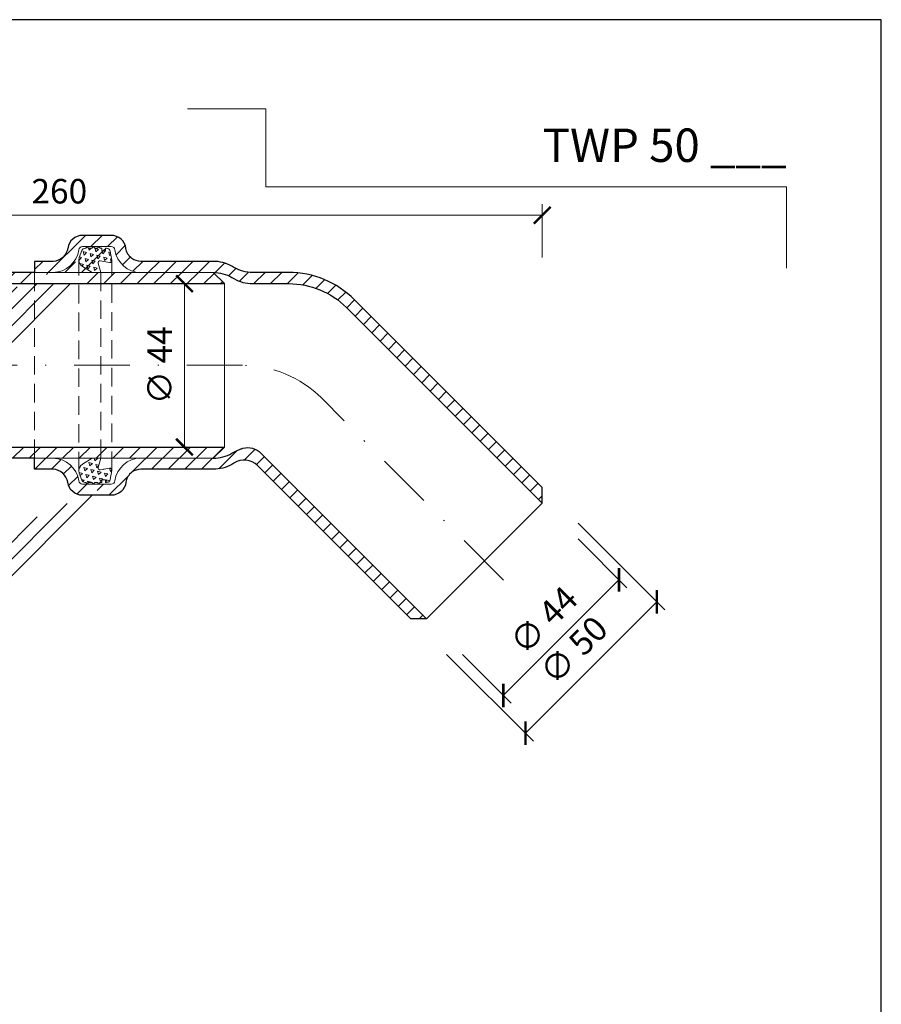
# Model space of a CAD drawing. Units: millimetres. Extents: x -1 to 209, y -1 to 296.
# Drawn here: x 132 to 209, y 208 to 296 of the extents above; entities that cross this region are included whole.
import ezdxf
from ezdxf.enums import TextEntityAlignment as Align

# ---------------------------------------------------------------- set-up
doc = ezdxf.new("R2010")
doc.units = ezdxf.units.MM
doc.linetypes.add('DASHDOT2', pattern=[0.5, 0.25, -0.125, 0, -0.125])
doc.linetypes.add('HIDDEN2', pattern=[0.1875, 0.125, -0.0625])
doc.layers.get('Defpoints').update_dxf_attribs({"color": 254, "lineweight": 30})
for name, color, linetype, lineweight in [('TOPWET_KOTY', 30, 'Continuous', 13), ('TOPWET_TENKOU', 142, 'Continuous', 13), ('TOPWET_TLUSTOU', 142, 'Continuous', 30), ('TOPWET_VYKRESOVE_POLE', 254, 'Continuous', 13)]:
    doc.layers.add(name, color=color, linetype=linetype, lineweight=lineweight)
doc.layers.add('Vrstva 4', color=255, linetype='Continuous')
doc.styles.add('BOLD_ARIAL_NARROW', font='ARIALNB.TTF')
doc.styles.add('REGULAR_ARIAL_NARROW', font='ARIALN.TTF')
doc.dimstyles.new('ISO-TW 1-3', dxfattribs={"dimscale": 3, "dimtxt": 2.2, "dimasz": 1.5, "dimexe": 1, "dimexo": 0, "dimgap": 0.75, "dimtad": 1, "dimdec": 0, "dimtxsty": 'REGULAR_ARIAL_NARROW', "dimblk": 'ARCHTICK', "dimcen": 0.5, "dimclrd": 256, "dimclre": 256, "dimclrt": 256, "dimadec": 0, "dimazin": 0, "dimtfac": 1, "dimtdec": 0, "dimtmove": 1, "dimatfit": 3, "dimldrblk": 'DOT', "dimfxl": 1, "dimtfill": 1, "dimtzin": 0, "dimlwd": -1, "dimlwe": -1, "dimarcsym": 0})
pattern_1 = [(45, (-5076.184110313258, -2590.306762914518), (-0.7483546767557627, 0.7483546767557627), [])]
pattern_2 = [(165, (4396.666123257963, -4918.276538044714), (-0.4490128058697518, -0.4490128053678578), [0.3175, -0.3175]), (225, (4396.666123257963, -4918.276538044714), (0.1643500931382065, -0.6133628991916645), [0.3175000000000001, -0.3175000000000001]), (105, (4396.441616855278, -4918.501044447647), (-0.6133628990079585, 0.1643500938238067), [0.3175, -0.3175])]

# ---------------------------------------------------------------- blocks, each defined once
blk = doc.blocks.new('_ArchTick')
at = {"color": 0, "linetype": 'ByBlock', "const_width": 0.15}
blk.add_lwpolyline([(-0.5, -0.5), (0.5, 0.5)], dxfattribs=at)
blk = doc.blocks.new('*D33')
at = {"layer": 'Defpoints', "color": 0, "ltscale": 40}
for p in [(92.15760962878448, 278.6558022553063), (92.15760962878448, 274.8559916950744), (178.7995615773025, 274.8559916950735)]:
    blk.add_point(p, dxfattribs=at)
at = {"layer": 'TOPWET_KOTY', "ltscale": 13.33333333333333}
for p, q in [((92.15760962878448, 274.8559916950744), (92.15760962878448, 279.6558022553063)), ((178.7995615773025, 274.8559916950735), (178.7995615773025, 279.6558022553063)), ((178.7995615773025, 278.6558022553063), (92.15760962878448, 278.6558022553063))]:
    blk.add_line(p, q, dxfattribs=at)
at = {"layer": 'TOPWET_KOTY', "ltscale": 40, "xscale": 1.5, "yscale": 1.5, "zscale": 1.5, "rotation": 180}
blk.add_blockref('_ArchTick', (92.15760962878448, 278.6558022553063), dxfattribs=at)
at = {"layer": 'TOPWET_KOTY', "ltscale": 40, "xscale": 1.5, "yscale": 1.5, "zscale": 1.5}
blk.add_blockref('_ArchTick', (178.7995615773025, 278.6558022553063), dxfattribs=at)
at = {"layer": 'TOPWET_KOTY', "ltscale": 40, "insert": (135.4785856030435, 280.529062828294), "char_height": 2.2, "attachment_point": 5, "style": 'REGULAR_ARIAL_NARROW', "bg_fill": 3, "box_fill_scale": 1.1, "bg_fill_color": 257, "bg_fill_transparency": 0}
blk.add_mtext('260', dxfattribs=at)
blk = doc.blocks.new('_Dot')
at = {"color": 0, "linetype": 'ByBlock', "lineweight": -2}
blk.add_line((-0.5, 0), (-1, 0), dxfattribs=at)
at = {"color": 0, "linetype": 'ByBlock', "const_width": 0.5}
blk.add_lwpolyline([(-0.25, 0, 1), (0.25, 0, 1)], format="xyb", close=True, dxfattribs=at)
blk = doc.blocks.new('*D35')
at = {"layer": 'Defpoints', "color": 0, "ltscale": 40}
for p in [(144.2851320439386, 272.5195747569951), (144.2851320439386, 257.8529080903281), (146.7050660799596, 257.8529080903281)]:
    blk.add_point(p, dxfattribs=at)
at = {"layer": 'TOPWET_KOTY', "ltscale": 13.33333333333333}
for p, q in [((144.2851320439386, 272.5195747569951), (147.7050660799596, 272.5195747569951)), ((146.7050660799596, 272.5195747569951), (146.7050660799596, 257.8529080903281)), ((144.2851320439386, 257.8529080903281), (147.7050660799596, 257.8529080903281))]:
    blk.add_line(p, q, dxfattribs=at)
at = {"layer": 'TOPWET_KOTY', "ltscale": 40, "xscale": 1.5, "yscale": 1.5, "zscale": 1.5}
for p, rotation in [((146.7050660799596, 272.5195747569951), 90), ((146.7050660799596, 257.8529080903281), 270)]:
    blk.add_blockref('_ArchTick', p, dxfattribs=dict(at, rotation=rotation))
at = {"layer": 'TOPWET_KOTY', "ltscale": 40, "insert": (144.770277539714, 265.1862414236616), "char_height": 2.2, "attachment_point": 5, "rotation": 90, "style": 'REGULAR_ARIAL_NARROW', "bg_fill": 3, "box_fill_scale": 1.1, "bg_fill_color": 257, "bg_fill_transparency": 0}
blk.add_mtext('∅ 44', dxfattribs=at)
blk = doc.blocks.new('*D36')
at = {"layer": 'Defpoints', "color": 0, "ltscale": 40}
for p in [(182.0052043467331, 249.6062309630142), (171.6343048893305, 239.2353315056116), (175.306483826384, 235.5631525685581)]:
    blk.add_point(p, dxfattribs=at)
at = {"layer": 'TOPWET_KOTY', "ltscale": 13.33333333333333}
for p, q in [((182.0052043467331, 249.6062309630142), (186.3844900649732, 245.2269452447741)), ((185.6773832837866, 245.9340520259607), (175.306483826384, 235.5631525685581)), ((171.6343048893305, 239.2353315056116), (176.0135906075706, 234.8560457873715))]:
    blk.add_line(p, q, dxfattribs=at)
at = {"layer": 'TOPWET_KOTY', "ltscale": 40, "xscale": 1.5, "yscale": 1.5, "zscale": 1.5}
for p, rotation in [((185.6773832837866, 245.9340520259607), 45), ((175.306483826384, 235.5631525685581), 225)]:
    blk.add_blockref('_ArchTick', p, dxfattribs=dict(at, rotation=rotation))
at = {"layer": 'TOPWET_KOTY', "ltscale": 40, "insert": (179.1238314581157, 242.116704394229), "char_height": 2.2, "attachment_point": 5, "rotation": 45, "style": 'REGULAR_ARIAL_NARROW', "bg_fill": 3, "box_fill_scale": 1.1, "bg_fill_color": 257, "bg_fill_transparency": 0}
blk.add_mtext('∅ 44', dxfattribs=at)
blk = doc.blocks.new('*D37')
at = {"layer": 'Defpoints', "color": 0, "ltscale": 40}
for p in [(182.005204346734, 251.0204445253858), (170.2200913269589, 239.2353315056107), (177.2908581657357, 232.1645646668339)]:
    blk.add_point(p, dxfattribs=at)
at = {"layer": 'TOPWET_KOTY', "ltscale": 13.33333333333333}
for p, q in [((182.005204346734, 251.0204445253858), (189.7830779666973, 243.2425709054224)), ((189.0759711855108, 243.949677686609), (177.2908581657357, 232.1645646668339)), ((170.2200913269589, 239.2353315056107), (177.9979649469223, 231.4574578856474))]:
    blk.add_line(p, q, dxfattribs=at)
at = {"layer": 'TOPWET_KOTY', "ltscale": 40, "xscale": 1.5, "yscale": 1.5, "zscale": 1.5}
for p, rotation in [((189.0759711855108, 243.949677686609), 45), ((177.2908581657357, 232.1645646668339), 225)]:
    blk.add_blockref('_ArchTick', p, dxfattribs=dict(at, rotation=rotation))
at = {"layer": 'TOPWET_KOTY', "ltscale": 40, "insert": (181.8153125786536, 239.4252232736911), "char_height": 2.2, "attachment_point": 5, "rotation": 45, "style": 'REGULAR_ARIAL_NARROW', "bg_fill": 3, "box_fill_scale": 1.1, "bg_fill_color": 257, "bg_fill_transparency": 0}
blk.add_mtext('∅ 50', dxfattribs=at)
blk = doc.blocks.new('*E38', base_point=(-888.2695387988351, 16520.02891206703))
at = {"layer": 'Vrstva 4', "color": 8, "lineweight": 5, "ltscale": 0.5, "true_color": 0x828282}
blk.add_lwpolyline([(-309.2695389435723, 17320.16451631143), (-309.2695287573902, 17342.02888963908), (-449.4309113696954, 17342.02888963908), (-449.4309113696954, 17363.02861285655), (-470.4309113696954, 17363.02861285655)], dxfattribs=at)
at = {"color": 7, "ltscale": 0.3333333333333333, "style": 'BOLD_ARIAL_NARROW'}
blk.add_text('TWP 50 ___', height=9, dxfattribs=at).set_placement((-309.2695287574097, 17348.72519550539), align=Align.RIGHT)

msp = doc.modelspace()

# ---------------------------------------------------------------- hatches: boundary and pattern name
at = {"layer": 'TOPWET_TENKOU', "ltscale": 13.33333333333333}
h = msp.add_hatch(dxfattribs=at)
h.set_pattern_fill('LINE', color=256, scale=0.3333333333333333, angle=45)
h.set_pattern_definition(pattern_1)
h.paths.add_polyline_path([(61.3717871213521, 126.1228840754457), (94.49095730559384, 126.1229542332376), (94.4909417712006, 133.4562265565182), (95.4909417712006, 133.4562265478125), (95.4909418321422, 140.4562265478125), (96.49094184084788, 141.4562265391069), (96.49094176249491, 132.4562265391069), (95.49094176249491, 132.4562265478125), (95.49094170445551, 125.7895802315652), (94.82427503198505, 125.1229135707017), (60.70288826499927, 125.1229247823103), (60.70288826607248, 125.4562174145995)])
edge = h.paths.add_edge_path()
edge.add_line((57.70295529071336, 125.1228841072825), (58.70295529070851, 125.1228840985756))
edge.add_line((58.70295529070791, 125.1228840985759), (58.7029552936098, 125.4562174319093))
edge.add_line((58.7029552936101, 125.456217431909), (58.03628863274238, 126.1228841043855))
edge.add_line((58.03628863274207, 126.1228841043858), (57.03628863275177, 126.1228841130915))
edge.add_line((57.03628863275208, 126.1228841130915), (57.03628862985018, 125.7895507797533))
edge.add_arc((57.70295529651685, 125.7895507739495), 0.6666666666666666, 179.9999995012011, 269.9999995012011)
edge = h.paths.add_edge_path()
edge.add_line((79.71316789479988, 124.4562576178005), (78.82427503198505, 125.1229137099954))
edge.add_line((78.82427503198505, 125.1229137099954), (94.82427503198505, 125.122913570702))
edge.add_line((94.82427503198505, 125.1229135707017), (95.49094169284793, 124.4562468982313))
edge.add_line((95.49094169284763, 124.4562468982313), (95.49094163480852, 117.7896005819839))
edge.add_line((95.49094163480913, 117.7896005819839), (96.49094163480913, 117.7896005732782))
edge.add_line((96.49094163480913, 117.7896005732782), (96.49094155645678, 108.7896005732782))
edge.add_line((96.49094155645616, 108.7896005732782), (95.49094156516185, 109.7896005819839))
edge.add_line((95.49094156516185, 109.7896005819839), (95.49094162610284, 116.7896005819839))
edge.add_line((95.49094162610345, 116.7896005819839), (94.49094162610345, 116.7896005906896))
edge.add_line((94.49094162610345, 116.7896005906896), (94.49094229223131, 124.1229339240229))
edge.add_line((94.49094229223101, 124.1229339240235), (80.71315486748638, 124.1229340439713))
edge.add_arc((80.71315488199616, 125.7896007106374), 1.66666666666606, 233.1306615361613, 269.9999995012011, ccw=False)
edge = h.paths.add_edge_path()
edge.add_line((95.4909417712006, 133.4562265478125), (95.4909418321422, 140.4562265478125))
edge.add_line((95.4909418321422, 140.4562265478125), (96.40557918562929, 144.4196549221051))
edge.add_arc((93.15760853983556, 145.1691866393776), 3.333333333336944, 347.0053827092846, 359.9999995012011)
edge.add_line((96.49094187317223, 145.1691866103583), (96.49094267080575, 236.7895598724399))
edge.add_line((96.49094267080545, 236.7895598724399), (95.49094267080545, 236.7895598811456))
edge.add_line((95.49094267080545, 236.7895598811456), (95.49094187416328, 145.2830746404395))
edge.add_arc((92.15760854083237, 145.283074669459), 3.333333333331514, 347.00538270927365, 359.99999950119064, ccw=False)
edge.add_line((95.40557918662034, 144.5335429521874), (94.57630451737138, 140.9400195282275))
edge.add_arc((97.82427516315965, 140.1904878109553), 3.333333333331491, 167.0053827092737, 179.9999995011907)
edge.add_line((94.49094182982844, 140.1904878399746), (94.4909417712006, 133.4562265565176))
edge.add_line((94.4909417712006, 133.4562265565182), (95.4909417712006, 133.4562265478125))
edge = h.paths.add_edge_path()
edge.add_line((95.49094162610345, 116.7896005819839), (95.49094156516246, 109.7896005819839))
edge.add_line((95.49094156516185, 109.7896005819839), (96.40557884963891, 105.8261721917667))
edge.add_arc((93.15760819079333, 105.0766405310469), 3.333333333338808, -4.988198156752333e-07, 12.994616293096612, ccw=False)
edge.add_line((96.49094152413181, 105.0766405020267), (96.49094323167355, 59.45626723994459))
edge.add_line((96.49094323167355, 59.45626723994428), (95.49094324037924, 60.45626724864997))
edge.add_line((95.49094324037924, 60.45626724864997), (95.49094152314046, 104.9627524893567))
edge.add_arc((92.15760818980743, 104.9627525183769), 3.333333333333333, 359.9999995011907, 372.9946162931075)
edge.add_line((95.40557884864756, 105.7122841790961), (94.57630424196759, 109.3058076174939))
edge.add_arc((97.82427490080863, 110.0553392782131), 3.333333333333354, 179.9999995011907, 192.9946162931075, ccw=False)
edge.add_line((94.4909415674756, 110.0553393072332), (94.49094162610345, 116.7896005906902))
edge.add_line((94.49094162610345, 116.7896005906896), (95.49094162610345, 116.7896005819839))
edge = h.paths.add_edge_path()
edge.add_line((95.49094400083777, 146.456226475264), (93.15266461450665, 146.456226475264))
edge.add_arc((93.18669624587528, 138.5209394365083), 7.93536001321724, 90.24571976838016, 165.8842599599231)
edge.add_line((85.49094400083777, 140.456226475264), (85.49094400083777, 127.1228931419306))
edge.add_line((85.49094400083777, 127.12289314193), (86.3242773341711, 127.12289314193))
edge.add_line((86.3242773341708, 127.12289314193), (86.3242773341708, 140.334233180989))
edge.add_arc((93.18599404921042, 138.5273367852169), 7.095634634231993, 90.26912926930697, 165.2472111451283, ccw=False)
edge.add_line((93.15266461450665, 145.62289314193), (95.49094400083777, 145.62289314193))
edge.add_line((95.49094400083777, 145.62289314193), (95.49094400083777, 146.4562264752634))
edge = h.paths.add_edge_path()
edge.add_line((93.15760962878448, 227.6321640940805), (93.15760962878448, 225.0576188645403))
edge.add_arc((93.49094296211479, 225.0576188645391), 0.3333333333303017, 179.9999999997916, 262.8192442187889)
edge.add_arc((93.12367404118413, 222.3819391783491), 2.367458099238932, 0.7243276064822908, 82.09491661209711, ccw=False)
edge.add_line((95.4909429621166, 222.4118675534774), (95.4909429621166, 220.7481079632441))
edge.add_line((95.4909429621166, 220.7481079632444), (94.4909429621166, 220.7481078928507))
edge.add_line((94.4909429621166, 220.7481078928504), (94.49094296211722, 222.4118675534774))
edge.add_arc((93.09838345113712, 222.3596349744248), 1.39353874504346, 2.148061923726157, 80.67118229494903)
edge.add_arc((93.49094296211388, 225.0576188645391), 1.333333333329522, 179.9999999999739, 262.81924421852113, ccw=False)
edge.add_line((92.15760962878448, 225.05761886454), (92.15760962878448, 227.6321718818359))
edge.add_arc((93.49094296211751, 227.6321718818363), 1.333333333333333, 97.18075578145942, 180, ccw=False)
edge.add_arc((93.15760962878448, 230.2779231928998), 1.333333333333131, 277.1807557814594, 323.6092770921402)
edge.add_arc((93.15760962878267, 230.2779231929017), 1.333333333334775, 323.6092770921292, 360.0000000000261)
edge.add_line((94.49094296211751, 230.2779231929017), (94.49094295448747, 236.7895598874456))
edge.add_arc((97.8242762878208, 236.789559891351), 3.333333333333333, 149.9999995159095, 180.0000000671284, ccw=False)
edge.add_line((94.93752495595436, 238.4562265824079), (95.04436096180628, 238.6412719690106))
edge.add_arc((92.15760962993863, 240.3079386600666), 3.333333333333521, 329.9999995159327, 359.999999925941)
edge.add_line((95.49094296327166, 240.3079386557583), (95.49094296746686, 243.5518620239054))
edge.add_arc((103.8242763008002, 243.5518620131306), 8.333333333332726, 134.9999999259218, 179.9999999259201, ccw=False)
edge.add_line((97.93171979853105, 249.4444185306365), (114.7844314354691, 266.2971301239995))
edge.add_line((114.7844314354688, 266.2971301239995), (116.1986449978416, 266.2971301239995))
edge.add_line((116.1986449978413, 266.2971301239995), (98.63882656347718, 248.7373117332093))
edge.add_arc((103.8242763007993, 243.5518620131297), 7.333333333332428, 135.0000000952574, 179.9999999258993)
edge.add_line((96.49094296746716, 243.5518620226139), (96.49094296325802, 240.3079386473376))
edge.add_arc((93.15760962992408, 240.3079386515947), 3.33333333333394, 329.99999951593793, 359.99999992682683, ccw=False)
edge.add_line((96.04436096179234, 238.6412719605396), (95.93752495595436, 238.4562265739611))
edge.add_arc((98.8242762878217, 236.7895598829036), 3.333333333334128, 149.9999995159147, 180.0000000671283)
edge.add_line((95.49094295448776, 236.7895598789983), (95.49094296211781, 230.2779231929011))
edge.add_arc((93.15760962878448, 230.2779231929017), 2.333333333332727, 277.1807557814599, 359.9999999999851, ccw=False)
edge.add_arc((93.49094296211842, 227.6321718818363), 0.3333333333347122, 97.18075578153346, 180.0000000001042)
edge.add_line((106.6592593031801, 261.4717889412377), (104.8387809128999, 259.6513105509587))
edge.add_arc((105.0744831732918, 259.4156082905647), 0.3333333333299597, 134.9999999998526, 217.8192442188555)
edge.add_arc((102.9227935783965, 257.7833153846859), 2.367458099239168, -44.2756723935197, 37.09491661210308, ccw=False)
edge.add_line((104.6178680422836, 256.1305660348044), (103.4414123537651, 254.9541103462871))
edge.add_line((103.4414123537645, 254.9541103462871), (102.7343055228024, 255.6612170776971))
edge.add_line((102.734305522803, 255.6612170776971), (103.9107612610975, 256.8376728159904))
edge.add_arc((102.8891389768287, 257.7854270785638), 1.393538745044006, 317.1480619237523, 395.6711822949483)
edge.add_arc((105.0744831732927, 259.4156082905647), 1.333333333329537, 134.9999999999816, 217.8192442185199, ccw=False)
edge.add_line((104.1316741317132, 260.3584173321451), (105.9521580287674, 262.1789012291999))
edge.add_arc((106.8949670703496, 261.236092187617), 1.333333333333558, 52.18075578144112, 134.9999999999632, ccw=False)
edge.add_arc((108.530093503341, 263.3426231413996), 1.333333333333419, 232.1807557814776, 278.6092770921488)
edge.add_arc((108.530093503341, 263.3426231414014), 1.333333333335643, 278.6092770921331, 315.0000000000184)
edge.add_line((109.4729025449251, 262.3998140998183), (114.0773250028645, 267.0042365685492))
edge.add_arc((116.4343476095801, 264.647213967356), 3.333333333332181, 104.99999951589899, 135.0000000671214, ccw=False)
edge.add_line((115.5716174864428, 267.8669667289414), (115.7780087983501, 267.9222691124239))
edge.add_arc((114.9152786752111, 271.1420218740095), 3.33333333333302, 284.9999995159164, 314.9999999259218)
edge.add_line((117.2723012761189, 268.7849992670072), (119.5661014903517, 271.0787994753076))
edge.add_arc((125.4586579926208, 265.1862429578014), 8.333333333332597, 89.99999992592848, 134.9999999259248, ccw=False)
edge.add_line((125.4586580033938, 273.5195762911344), (149.2919913323021, 273.5195762603219))
edge.add_line((149.2919913323021, 273.5195762603216), (150.2919913323021, 272.5195762603216))
edge.add_line((150.2919913323021, 272.5195762603216), (125.4586579804272, 272.5195762911329))
edge.add_arc((125.4586579926199, 265.1862429578005), 7.333333333332726, 90.00000009525746, 134.9999999258964)
edge.add_line((120.2732082706252, 270.3716926932084), (117.9794080513417, 268.0778924798778))
edge.add_arc((115.6223854503933, 270.434915086842), 3.333333333334753, 284.9999995159842, 314.99999992687987, ccw=False)
edge.add_line((116.4851155735359, 267.2151623252557), (116.278724261656, 267.159859941783))
edge.add_arc((117.1414543847968, 263.9401071801958), 3.333333333334663, 104.9999995159412, 135.0000000671509)
edge.add_line((114.7844317780782, 266.2971297813892), (110.1800093261106, 261.6927073186307))
edge.add_arc((108.5300935033429, 263.3426231414005), 2.333333333332869, 232.18075578144038, 314.99999999995794, ccw=False)
edge.add_arc((106.8949670703514, 261.236092187617), 0.3333333333340732, 52.18075578157347, 135.0000000002211)
edge.add_line((140.1345955473835, 275.8529091015025), (137.5600503178433, 275.8529091015025))
edge.add_arc((137.560050317843, 275.5195757681722), 0.3333333333303017, 89.99999999989578, 172.819244218802)
edge.add_arc((134.8843706316529, 275.886844689102), 2.367458099238932, 270.7243276064823, 352.09491661209705, ccw=False)
edge.add_line((134.9142990067812, 273.5195757681695), (133.2505394165479, 273.5195757681695))
edge.add_line((133.2505394165473, 273.5195757681695), (133.2505393461537, 274.5195757681695))
edge.add_line((133.2505393461543, 274.5195757681695), (134.9142990067812, 274.5195757681689))
edge.add_arc((134.8620664277278, 275.9121352791499), 1.393538745043483, 272.1480619237511, 350.671182294953)
edge.add_arc((137.560050317843, 275.5195757681722), 1.333333333329522, 89.99999999997402, 172.8192442185211, ccw=False)
edge.add_line((137.560050317843, 276.8529091015025), (140.1346033351389, 276.8529091015025))
edge.add_arc((140.1346033351383, 275.5195757681686), 1.333333333333333, 7.180755781456128, 89.99999999997402, ccw=False)
edge.add_arc((142.7803546462037, 275.8529091015025), 1.333333333333131, 187.1807557814594, 233.6092770921402)
edge.add_arc((142.7803546462046, 275.8529091015034), 1.333333333334775, 233.6092770921292, 270.000000000026)
edge.add_line((142.7803546462055, 274.5195757681686), (149.2919913407495, 274.5195757757986))
edge.add_arc((149.2919913446549, 271.1862424424653), 3.333333333333333, 59.999999515918375, 90.00000006713879, ccw=False)
edge.add_line((150.9586580357118, 274.0729937743326), (151.1437034223145, 273.9661577684807))
edge.add_arc((152.8103701133696, 276.8529091003475), 3.333333333333521, 239.9999995159327, 269.999999925941)
edge.add_line((152.8103701090613, 273.5195757670144), (156.0542934772084, 273.5195757628192))
edge.add_arc((156.0542934664336, 265.1862424294868), 8.333333333332726, 44.99999992592183, 89.99999992592012, ccw=False)
edge.add_line((161.9468499839404, 271.078798931756), (178.7995615773034, 254.2260872948179))
edge.add_line((178.7995615773034, 254.2260872948173), (178.7995615773034, 252.8118737324445))
edge.add_line((178.7995615773034, 252.8118737324448), (161.2397431865132, 270.3716921668089))
edge.add_arc((156.0542934664336, 265.1862424294868), 7.333333333331998, 45.00000009526079, 89.99999992590402)
edge.add_line((156.0542934759178, 272.5195757628189), (152.8103701006415, 272.5195757670281))
edge.add_arc((152.8103701048976, 275.852909100362), 3.33333333333394, 239.9999995159469, 269.9999999268373, ccw=False)
edge.add_line((151.1437034138426, 272.9661577684947), (150.9586580272641, 273.0729937743326))
edge.add_arc((149.2919913362075, 270.1862424424653), 3.333333333333825, 59.99999951592367, 90.0000000671388)
edge.add_line((149.2919913323021, 273.5195757757992), (142.7803546462049, 273.5195757681692))
edge.add_arc((142.7803546462055, 275.8529091015016), 2.333333333332727, 187.180755781458, 269.9999999999702, ccw=False)
edge.add_arc((140.1346033351401, 275.5195757681677), 0.3333333333341106, 7.180755781546492, 90.00000000020843)
at = {"layer": 'TOPWET_TENKOU', "linetype": 'Continuous', "ltscale": 13.33333333333333}
h = msp.add_hatch(dxfattribs=at)
h.set_pattern_fill('TRIANG', color=256, scale=0.06666666666666667, angle=105)
h.set_pattern_definition(pattern_2)
edge = h.paths.add_edge_path()
edge.add_line((138.4282771873059, 273.5195757681695), (137.5458217419236, 274.0669710867281))
edge.add_arc((137.897241416802, 274.6334943930033), 0.6666666666664988, 160.0230374500337, 238.1882880843632, ccw=False)
edge.add_line((137.2706880407613, 274.8612559161274), (137.4970163724474, 275.4838666994046))
edge.add_arc((137.8102930604673, 275.369985937843), 0.3333333333327846, 90, 160.0230374501138, ccw=False)
edge.add_line((137.8102930604673, 275.703319271176), (137.8572661561308, 275.703319271176))
edge.add_line((137.8572661561311, 275.703319271176), (137.9845802782217, 275.8529091015028))
edge.add_line((137.984580278222, 275.8529091015025), (138.1022628667973, 275.7033192711758))
edge.add_line((138.102262866797, 275.703319271176), (138.4049908185137, 275.703319271176))
edge.add_line((138.4049908185134, 275.703319271176), (138.532304940604, 275.8529091015028))
edge.add_line((138.5323049406043, 275.8529091015025), (138.6499875291796, 275.7033192711758))
edge.add_line((138.6499875291793, 275.703319271176), (138.9008732289045, 275.703319271176))
edge.add_line((138.9008732289049, 275.703319271176), (139.0281873509954, 275.8529091015028))
edge.add_line((139.0281873509957, 275.8529091015025), (139.145869939571, 275.7033192711758))
edge.add_line((139.1458699395707, 275.703319271176), (139.2993744402602, 275.703319271176))
edge.add_line((139.2993744402602, 275.703319271176), (139.2993744402602, 275.4701144745956))
edge.add_line((139.2993744402602, 275.4701144745959), (139.6157858471291, 275.4701144745959))
edge.add_line((139.6157858471288, 275.4701144745959), (139.6157858471288, 275.7033192711763))
edge.add_line((139.6157858471288, 275.703319271176), (139.7202858072142, 275.703319271176))
edge.add_arc((139.720285807216, 275.3699859378412), 0.333333333334546, 9.253213654662773, 90.00000000020839, ccw=False)
edge.add_line((140.0492815902635, 275.4235852461243), (140.1814225192399, 274.6124962639103))
edge.add_arc((140.0169246277164, 274.585696609769), 0.1666666666665108, 260.0456133032019, 369.25321365454204, ccw=False)
edge.add_line((139.9881139418867, 274.4215389959954), (139.1555644675124, 274.5676566252229))
edge.add_arc((139.1267537816811, 274.4034990114496), 0.1666666666669789, 440.0456133030056, 554.9999999997121)
edge.add_line((138.9657661439651, 274.3603625039332), (139.1910542708204, 273.5195757681695))
edge.add_line((139.191054270821, 273.5195757681695), (138.4282771873065, 273.5195757681695))
at = {"layer": 'TOPWET_TENKOU', "ltscale": 13.33333333333333}
h = msp.add_hatch(dxfattribs=at)
h.set_pattern_fill('LINE', color=256, scale=0.3333333333333333, angle=45)
h.set_pattern_definition(pattern_1)
edge = h.paths.add_edge_path()
edge.add_line((112.1576106675038, 133.456226475264), (112.1576106675038, 140.456226475264))
edge.add_line((112.1576106675038, 140.456226475264), (111.2429733485217, 144.4196548575189))
edge.add_arc((114.4909440008414, 145.1691865465145), 3.33333333333758, 179.9999999999896, 192.9946167919071, ccw=False)
edge.add_line((111.1576106675038, 145.1691865465154), (111.1576106675044, 236.789559808597))
edge.add_line((111.1576106675047, 236.789559808597), (112.1576106675047, 236.789559808597))
edge.add_line((112.1576106675047, 236.789559808597), (112.1576106675041, 145.2830745678909))
edge.add_arc((115.4909440008369, 145.2830745678912), 3.333333333332727, 180, 192.9946167919157)
edge.add_line((112.2429733485224, 144.5335428788949), (113.0722479864865, 140.940019447716))
edge.add_arc((109.8242773341717, 140.1904877587203), 3.333333333332718, 0, 12.99461679191569, ccw=False)
edge.add_line((113.1576106675038, 140.1904877587203), (113.1576106675038, 133.4562264752634))
edge.add_line((113.1576106675038, 133.456226475264), (112.1576106675038, 133.456226475264))
edge = h.paths.add_edge_path()
edge.add_line((112.1576106675038, 146.456226475264), (114.495890053835, 146.456226475264))
edge.add_arc((114.4618584224663, 138.5209394365083), 7.93536001321724, 14.1157400400769, 89.75428023161987, ccw=False)
edge.add_line((122.1576106675038, 140.456226475264), (122.1576106675038, 127.1228931419306))
edge.add_line((122.1576106675038, 127.12289314193), (121.3242773341705, 127.12289314193))
edge.add_line((121.3242773341708, 127.12289314193), (121.3242773341708, 140.334233180989))
edge.add_arc((114.4625606191312, 138.5273367852169), 7.095634634231993, 14.75278885487168, 89.73087073069301)
edge.add_line((114.495890053835, 145.62289314193), (112.1576106675038, 145.62289314193))
edge.add_line((112.1576106675038, 145.62289314193), (112.1576106675038, 146.4562264752634))
h.paths.add_polyline_path([(146.2767652535094, 126.1228837058607), (113.1575950692686, 126.1229541519833), (113.1576106675038, 133.456226475264), (112.1576106675038, 133.456226475264), (112.1576106675038, 140.456226475264), (111.1576106675038, 141.456226475264), (111.1576106675038, 132.456226475264), (112.1576106675038, 132.456226475264), (112.1576106675038, 125.7895801590166), (112.8242773341708, 125.1229134923497), (146.9456641011566, 125.1229244069009), (146.9456641029856, 125.456217039191)])
edge = h.paths.add_edge_path()
edge.add_line((149.9455970754425, 125.122883705757), (148.9455970754474, 125.122883705757))
edge.add_line((148.9455970754479, 125.122883705757), (148.9455970754479, 125.4562170390903))
edge.add_line((148.9455970754479, 125.45621703909), (149.6122637421195, 126.1228837057615))
edge.add_line((149.6122637421195, 126.1228837057615), (150.6122637421098, 126.1228837057615))
edge.add_line((150.6122637421095, 126.1228837057615), (150.6122637421095, 125.7895503724233))
edge.add_arc((149.9455970754425, 125.789550372423), 0.6666666666666666, -90, 0, ccw=False)
edge = h.paths.add_edge_path()
edge.add_line((112.1576106675038, 116.7896005094353), (112.1576106675038, 109.7896005094353))
edge.add_line((112.1576106675038, 109.7896005094353), (111.2429733485217, 105.8261721271804))
edge.add_arc((114.4909440008414, 105.0766404381848), 3.33333333333758, 167.0053832080929, 180.0000000000104)
edge.add_line((111.1576106675038, 105.0766404381839), (111.1576253477985, 59.4562652217334))
edge.add_line((111.1576253477988, 59.4562652217337), (112.1576253477988, 60.4562652217337))
edge.add_line((112.1576253477988, 60.4562652217337), (112.1576106675041, 104.9627524168087))
edge.add_arc((115.4909440008369, 104.9627524168081), 3.333333333332727, 167.0053832080843, 180, ccw=False)
edge.add_line((112.2429733485224, 105.7122841058044), (113.0722479864865, 109.3058075369833))
edge.add_arc((109.8242773341717, 110.055339225979), 3.333333333332718, 347.0053832080843, 360)
edge.add_line((113.1576106675038, 110.055339225979), (113.1576106675038, 116.7896005094359))
edge.add_line((113.1576106675038, 116.7896005094353), (112.1576106675038, 116.7896005094353))
edge = h.paths.add_edge_path()
edge.add_line((127.9353844655525, 124.4562574078927), (128.8242773341711, 125.1229134923497))
edge.add_line((128.8242773341708, 125.1229134923497), (112.8242773341708, 125.1229134923497))
edge.add_line((112.8242773341708, 125.1229134923497), (112.1576106675041, 124.456246825683))
edge.add_line((112.1576106675038, 124.4562468256827), (112.1576106675038, 117.7896005094353))
edge.add_line((112.1576106675038, 117.7896005094353), (111.1576106675038, 117.7896005094353))
edge.add_line((111.1576106675038, 117.7896005094353), (111.1576106675038, 108.7896005094353))
edge.add_line((111.1576106675038, 108.7896005094353), (112.1576106675038, 109.7896005094353))
edge.add_line((112.1576106675038, 109.7896005094353), (112.1576106675038, 116.7896005094353))
edge.add_line((112.1576106675038, 116.7896005094353), (113.1576106675038, 116.7896005094353))
edge.add_line((113.1576106675038, 116.7896005094353), (113.1576100652189, 124.1229338427687))
edge.add_line((113.1576100652192, 124.1229338427693), (126.9353974899638, 124.1229338427693))
edge.add_arc((126.9353974899641, 125.7896005094353), 1.66666666666606, 269.9999999999791, 306.8693379650231)
edge = h.paths.add_edge_path()
edge.add_line((114.4909439158446, 227.632164003966), (114.4909438940949, 225.0576187744258))
edge.add_arc((114.1576105607646, 225.0576187772404), 0.3333333333303017, 277.1807552971741, 359.99999951620885, ccw=False)
edge.add_arc((114.5248794590898, 222.3819390879489), 2.367458099239108, 97.9050829038582, 179.275671909471)
edge.add_line((112.1576105384102, 222.4118674830761), (112.1576105243542, 220.7481078928428))
edge.add_line((112.1576105243548, 220.7481078928431), (113.1576105243548, 220.7481078140014))
edge.add_line((113.1576105243548, 220.7481078140008), (113.1576105384102, 222.4118674746278))
edge.add_arc((114.5501700489494, 222.3596348838109), 1.393538745043323, 99.32881722100291, 177.8519375922276, ccw=False)
edge.add_arc((114.1576105607655, 225.0576187772422), 1.333333333329995, 277.1807552974322, 359.9999995159744)
edge.add_line((115.4909438940949, 225.0576187659781), (115.4909439158452, 227.632171783274))
edge.add_arc((114.1576105825116, 227.6321717945375), 1.333333333333333, 359.9999995159744, 442.8192437344972)
edge.add_arc((114.4909439381972, 230.2779231027862), 1.333333333333336, 216.3907224237965, 262.81924373447134, ccw=False)
edge.add_arc((114.4909439381991, 230.2779231027871), 1.333333333335372, 179.9999995158962, 216.3907224237711, ccw=False)
edge.add_line((113.1576106048633, 230.2779231140521), (113.1576106675044, 236.7895598085961))
edge.add_arc((109.8242773341717, 236.7895598406631), 3.333333333332727, 359.9999994488199, 390.0000000000426)
edge.add_line((112.711028680118, 238.4562265073309), (112.6041926758292, 238.6412718948365))
edge.add_arc((115.490944021768, 240.3079385615038), 3.333333333325246, 205.9721793259846, 210.0000000000923, ccw=False)
edge.add_arc((113.9925993603338, 239.578047437225), 1.66666666666669, 134.9999995900202, 205.9721793259394, ccw=False)
edge.add_line((112.8140880667888, 240.7565587476356), (126.5695454879539, 254.5120159719509))
edge.add_line((126.5695454879533, 254.5120159719509), (126.5695454999004, 255.9262295343242))
edge.add_line((126.5695454999004, 255.9262295343242), (111.7016809504251, 241.0583651980824))
edge.add_arc((112.8801922439525, 239.8798538876536), 1.666666666666948, 134.9999995891359, 194.8832817213631)
edge.add_arc((114.4909440217934, 240.3079385614801), 3.333333333335143, 194.8832817213752, 209.9999999999933)
edge.add_line((111.6041926758435, 238.6412718948131), (111.7110286801183, 238.4562265073324))
edge.add_arc((108.8242773341699, 236.7895598406631), 3.333333333335082, -5.511801077773271e-07, 30.00000000003081, ccw=False)
edge.add_line((112.1576106675047, 236.789559808597), (112.1576106048636, 230.2779231224998))
edge.add_arc((114.4909439381963, 230.277923102788), 2.333333333332727, 179.9999995159706, 262.8192437344957)
edge.add_arc((114.1576105825106, 227.6321717945393), 0.3333333333344435, -4.842079874833871e-07, 82.8192437344166, ccw=False)
edge.add_line((140.1345954572698, 254.5195748144415), (137.5600502277296, 254.5195748361912))
edge.add_arc((137.5600502305442, 254.8529081695215), 0.3333333333303017, 187.1807552971611, 269.9999995161046, ccw=False)
edge.add_arc((134.8843705412528, 254.4856392711963), 2.367458099238507, 7.905082903860227, 89.27567190948565)
edge.add_line((134.9142989363791, 256.8529081918759), (133.2505393461458, 256.8529082059319))
edge.add_line((133.2505393461461, 256.8529082059322), (133.2505392673044, 255.8529082059322))
edge.add_line((133.2505392673047, 255.8529082059322), (134.9142989279317, 255.8529081918768))
edge.add_arc((134.862066337113, 254.4603486813376), 1.393538745043346, 9.328817220998928, 87.85193759220272, ccw=False)
edge.add_arc((137.5600502305442, 254.8529081695215), 1.333333333329394, 187.1807552974354, 269.9999995160004)
edge.add_line((137.560050219281, 253.5195748361912), (140.134603236577, 253.5195748144409))
edge.add_arc((140.1346032478414, 254.8529081477745), 1.333333333333333, 269.9999995159743, 352.8192437344972)
edge.add_arc((142.7803545560892, 254.5195747920889), 1.333333333332734, 126.3907224237756, 172.819243734468, ccw=False)
edge.add_arc((142.780354556091, 254.519574792087), 1.333333333335732, 89.99999951592218, 126.39072242379211, ccw=False)
edge.add_line((142.780354567356, 255.8529081254228), (149.2919912619, 255.8529080627817))
edge.add_arc((149.2919912939651, 259.1862413961144), 3.333333333332727, 269.9999994488303, 300.0000000000516)
edge.add_line((150.9586579606348, 256.2994900501681), (151.1437033481403, 256.4063260544569))
edge.add_arc((152.8103700148067, 253.5195747085181), 3.333333333324943, 115.97217932597519, 120.0000000000833, ccw=False)
edge.add_arc((152.080478890528, 255.0179193699532), 1.66666666666669, 44.999999590020195, 115.97217932593941, ccw=False)
edge.add_line((153.2589902009386, 256.1964306634982), (167.0144474252538, 242.4409732423331))
edge.add_line((167.0144474252538, 242.4409732423328), (168.4286609876272, 242.4409732303857))
edge.add_line((168.4286609876272, 242.4409732303857), (153.5607966513853, 257.308837779861))
edge.add_arc((152.3822853409574, 256.1303264863345), 1.666666666666519, 44.99999958915058, 104.8832817213832)
edge.add_arc((152.8103700147831, 254.5195747084927), 3.333333333334987, 104.8832817213651, 119.9999999999843)
edge.add_line((151.1437033481161, 257.4063260544426), (150.9586579606354, 257.2994900501678))
edge.add_arc((149.2919912939669, 260.1862413961171), 3.333333333335082, 269.99999944881995, 300.0000000000308, ccw=False)
edge.add_line((149.2919912619, 256.8529080627814), (142.7803545758028, 256.8529081254225))
edge.add_arc((142.780354556091, 254.5195747920898), 2.333333333332727, 89.99999951597063, 172.8192437344958)
edge.add_arc((140.1346032478432, 254.8529081477755), 0.333333333333842, 269.9999995156877, 352.8192437344035, ccw=False)
edge.add_line((121.7442045791595, 246.3868435378172), (119.923726173501, 244.5663651629172))
edge.add_arc((119.6880239150978, 244.8020674253012), 0.3333333333299597, 232.1807552970784, 314.99999951611886, ccw=False)
edge.add_arc((118.0557309910419, 242.6503778441947), 2.367458099238891, 52.90508290387046, 134.2756719094876)
edge.add_line((116.4029816554812, 244.3454523220444), (115.2265259570237, 243.168996643466))
edge.add_line((115.2265259570231, 243.168996643466), (115.9336326824602, 242.4618898065291))
edge.add_line((115.9336326824605, 242.4618898065291), (117.1100884306934, 243.6383455348847))
edge.add_arc((118.057842684635, 242.6167232426105), 1.39353874504323, 54.328817220996314, 132.8519375922179, ccw=False)
edge.add_arc((119.6880239150978, 244.8020674253021), 1.333333333330013, 232.1807552974664, 314.9999995160084)
edge.add_line((120.6308329487138, 243.8592583757581), (122.4513168611475, 245.6797422574327))
edge.add_arc((121.5085078275297, 246.6225513069785), 1.33333333333313, 314.9999995159899, 397.8192437345088)
edge.add_arc((123.6150387951257, 248.257677722173), 1.33333333333305, 171.3907224237911, 217.8192437344722, ccw=False)
edge.add_arc((123.6150387951284, 248.257677722173), 1.333333333335698, 134.9999995159162, 171.3907224238067, ccw=False)
edge.add_line((122.6722297615106, 249.2004867717224), (127.27665226914, 253.8049091907633))
edge.add_arc((124.9196296878599, 256.1619318173935), 3.333333333333039, 314.9999994488059, 345.0000000000256)
edge.add_line((128.1393824421566, 255.2992016670532), (128.1946848273816, 255.505592978493))
edge.add_arc((131.4144375816722, 254.6428628281628), 3.333333333324069, 160.9721793260488, 165.0000000001571, ccw=False)
edge.add_arc((129.8388369475106, 255.186241535308), 1.666666666666283, 89.99999959001781, 160.9721793259449, ccw=False)
edge.add_line((129.8388369594368, 256.8529082019741), (149.2919912619003, 256.8529080627814))
edge.add_line((149.2919912619, 256.8529080627814), (150.2919912703479, 257.8529080543328))
edge.add_line((150.2919912703483, 257.8529080543331), (129.2656557317329, 257.8529082051127))
edge.add_arc((129.2656557197824, 256.1862415384458), 1.666666666666667, 89.99999958916312, 149.8832817213871)
edge.add_arc((130.7073308004892, 255.3499696093095), 3.333333333338443, 149.8832817213786, 164.9999999999969)
edge.add_line((127.487578046188, 256.2126997596524), (127.4322756609708, 256.0063084482405))
edge.add_arc((124.2125229066733, 256.869038598581), 3.333333333333766, 314.9999994488059, 345.00000000001836, ccw=False)
edge.add_line((126.5695454879533, 254.5120159719509), (121.9651229862969, 249.9075935588823))
edge.add_arc((123.6150387951275, 248.2576777221757), 2.33333333333287, 134.9999995159715, 217.8192437345026)
edge.add_arc((121.5085078275306, 246.6225513069803), 0.3333333333339935, -45.00000048417593, 37.819243734506585, ccw=False)
at = {"layer": 'TOPWET_TENKOU', "linetype": 'Continuous', "ltscale": 13.33333333333333}
h = msp.add_hatch(dxfattribs=at)
h.set_pattern_fill('TRIANG', color=256, scale=0.06666666666666667, angle=105)
h.set_pattern_definition(pattern_2)
edge = h.paths.add_edge_path()
edge.add_line((138.4282771169055, 256.8529081621864), (137.5458216668988, 256.3055128510826))
edge.add_arc((137.897241336992, 255.7389895418391), 0.6666666666664988, 481.8117114315986, 559.9769620659281)
edge.add_line((137.270687959026, 255.5112280240082), (137.4970162854521, 254.8886172388193))
edge.add_arc((137.8102929744346, 255.0024979977334), 0.3333333333327846, 559.9769620658479, 629.9999995159618)
edge.add_line((137.8102929716188, 254.6691646644003), (137.8572660672823, 254.6691646640038))
edge.add_line((137.8572660672826, 254.6691646640038), (137.9845801881096, 254.5195748326014))
edge.add_line((137.9845801881092, 254.5195748326014), (138.1022627779481, 254.6691646619338))
edge.add_line((138.1022627779485, 254.6691646619338), (138.4049907296652, 254.6691646593763))
edge.add_line((138.4049907296649, 254.6691646593763), (138.5323048504918, 254.5195748279739))
edge.add_line((138.5323048504915, 254.5195748279739), (138.6499874403304, 254.6691646573063))
edge.add_line((138.6499874403307, 254.6691646573072), (138.900873140056, 254.6691646551875))
edge.add_line((138.9008731400563, 254.6691646551872), (139.0281872608833, 254.5195748237848))
edge.add_line((139.028187260883, 254.5195748237848), (139.1458698507219, 254.6691646531172))
edge.add_line((139.1458698507222, 254.6691646531181), (139.2993743514116, 254.6691646518211))
edge.add_line((139.2993743514116, 254.6691646518211), (139.2993743533816, 254.9023694484016))
edge.add_line((139.2993743533816, 254.9023694484013), (139.6157857602505, 254.9023694457279))
edge.add_line((139.6157857602502, 254.9023694457283), (139.6157857582803, 254.6691646491478))
edge.add_line((139.6157857582803, 254.6691646491472), (139.7202857183656, 254.6691646482644))
edge.add_arc((139.7202857211832, 255.0024979815989), 0.333333333334546, 629.9999995157534, 710.7467858612989)
edge.add_line((140.0492815037778, 254.9488986705373), (140.1814224396063, 255.7599876516351))
edge.add_arc((140.0169245483103, 255.7867873071655), 0.1666666666665108, 350.7467858614197, 459.9543862127599)
edge.add_line((139.9881138638666, 255.9509449211828), (139.1555643882578, 255.8048272989887))
edge.add_arc((139.1267537038129, 255.9689849130054), 0.1666666666669789, 164.9999995162497, 279.95438621295625, ccw=False)
edge.add_line((138.9657660664616, 256.0121214218816), (139.1910542004201, 256.852908155742))
edge.add_line((139.1910542004207, 256.8529081557426), (138.4282771169061, 256.8529081621867))

# ---------------------------------------------------------------- linework, layer by layer
at = {"layer": 'Defpoints', "ltscale": 10}
msp.add_lwpolyline([(-0.7900000000000347, -0.7900000000006173), (209.21, -0.7900000000006173), (209.21, 296.2100000000006), (-0.7900000000000347, 296.2100000000006)], close=True, dxfattribs=at)
at = {"layer": 'TOPWET_TENKOU', "ltscale": 13.33333333333333}
for p, q in [((150.2919912703483, 257.8529080543331), (150.2919913323021, 272.5195762603216)), ((168.4286609876272, 242.4409732303857), (178.7995615773025, 252.8118737324448))]:
    msp.add_line(p, q, dxfattribs=at)
for points in [[(140.1345955473835, 275.8529091015025), (137.560050317843, 275.8529091015025, 0.3779644730115088), (137.2293314039616, 275.5612424348365, -0.3707576510396053), (134.9142990067812, 273.5195757681695), (133.2505394165473, 273.5195757681695), (133.2505393461543, 274.5195757681695), (134.9142990067812, 274.5195757681686, 0.3566894290466214), (136.2371746623139, 275.6862424348392, -0.3779644730092896), (137.560050317843, 276.8529091015025), (140.1346033351392, 276.8529091015025, -0.3779644730091688), (141.457478990671, 275.6862424348355, 0.2054002150222025), (141.9893032411364, 274.7795892739023, 0.1601325315876831), (142.7803546462055, 274.5195757681686), (149.2919913407495, 274.5195757757992, -0.13165250003424), (150.9586580357118, 274.0729937743326), (151.1437034223145, 273.9661577684801, 0.1316524994073816), (152.8103701090613, 273.5195757670144), (156.0542934772084, 273.5195757628189, -0.1989123673796385), (161.9468499839404, 271.078798931756), (178.7995615773034, 254.2260872948173), (178.7995615773034, 252.8118737324448), (161.2397431865129, 270.3716921668092, 0.1989123666114526), (156.0542934759178, 272.5195757628189), (152.8103701006412, 272.5195757670281, -0.1316524994113322), (151.1437034138426, 272.9661577684947), (150.9586580272644, 273.0729937743326, 0.1316525000342013), (149.2919913323021, 273.5195757757992), (142.7803546462046, 273.5195757681686, -0.3779644730091113), (140.4653222490242, 275.5612424348346, 0.3779644730100682), (140.1346033351392, 275.8529091015025)], [(125.4586580033938, 273.5195762911344), (149.2919913323021, 273.5195762603216), (150.2919913323021, 272.5195762603216), (125.4586579804272, 272.5195762911335, 0.1989123666114526)], [(129.8388369594368, 256.8529082019741), (149.2919912619, 256.8529080627814), (150.2919912703483, 257.8529080543331), (129.2656557317332, 257.8529082051127, 0.2674034245886749)], [(140.1345954572698, 254.5195748144415), (137.5600502277293, 254.5195748361912, -0.3779644730115088), (137.2293313163118, 254.8112415056512, 0.3707576510396053), (134.9142989363791, 256.8529081918759), (133.2505393461461, 256.8529082059322), (133.2505392673047, 255.8529082059322), (134.9142989279317, 255.8529081918768, -0.3566894290466214), (136.2371745736082, 254.6862415140304, 0.3779644730092896), (137.560050219281, 253.5195748361912), (140.1346032365773, 253.5195748144415, 0.3779644730091688), (141.4574789019653, 254.6862414699317, -0.2054002150222025), (141.9893031600905, 255.5928946263721, -0.1601325315876831), (142.780354567356, 255.8529081254228), (149.2919912619, 255.8529080627814, 0.13165250003424), (150.9586579606348, 256.2994900501681), (151.1437033481398, 256.4063260544572, -0.01757649276213232), (151.3505877662483, 256.5162640313956, -0.3199687019189695), (153.2589902009386, 256.1964306634982), (167.0144474252538, 242.4409732423328), (168.4286609876272, 242.4409732303857), (153.5607966513853, 257.3088377798613, 0.2674034245886749), (151.9542006671309, 257.7410782641737, 0.06605494733484144), (151.1437033481161, 257.4063260544426), (150.9586579606357, 257.2994900501681, -0.1316525000342013), (149.2919912619, 256.8529080627814), (142.7803545758034, 256.8529081254228, 0.3779644730091113), (140.4653221613744, 254.8112414783145, -0.3779644730100682), (140.1346032450256, 254.5195748144415)]]:
    msp.add_lwpolyline(points, format="xyb", dxfattribs=at)
for points in [[(138.4282772576998, 273.5195757681686), (137.5458218123176, 274.0669710867278, -0.3549302404628763), (137.2706881111553, 274.8612559161265), (137.4970164428405, 275.4838666994037, -0.3154093052324024), (137.8102931308613, 275.7033192711751), (137.8572662265251, 275.7033192711751), (137.9845803486151, 275.8529091015025), (138.102262937191, 275.7033192711751), (138.4049908889074, 275.7033192711751), (138.5323050109973, 275.8529091015025), (138.6499875995733, 275.7033192711751), (138.9008732992988, 275.7033192711751), (139.0281874213888, 275.8529091015025), (139.1458700099647, 275.7033192711751), (139.2993745106542, 275.7033192711751), (139.2993745106542, 275.4701144745941), (139.6157859175228, 275.470114474595), (139.6157859175228, 275.7033192711751), (139.7202858776081, 275.7033192711751, -0.3676647627886365), (140.0492816606575, 275.4235852461234), (140.1814225896342, 274.6124962639096, -0.51618048560126), (139.9881140122798, 274.4215389959954), (139.1555645379058, 274.5676566252223, 0.5483598860800464), (138.9657662143591, 274.3603625039323), (139.1910543412141, 273.5195757681686)], [(138.4282771872995, 256.8529081621873), (137.5458217372925, 256.3055128510832, 0.3549302404628763), (137.2706880294199, 255.5112280240082), (137.4970163558455, 254.8886172388193, 0.3154093052324024), (137.8102930420127, 254.6691646644013), (137.8572661376766, 254.6691646640047), (137.9845802585023, 254.5195748326023), (138.1022628483424, 254.6691646619347), (138.4049908000588, 254.6691646593772), (138.5323049208846, 254.5195748279748), (138.6499875107247, 254.6691646573081), (138.9008732104503, 254.6691646551881), (139.0281873312761, 254.5195748237857), (139.1458699211162, 254.6691646531181), (139.2993744218056, 254.669164651822), (139.2993744237756, 254.9023694484022), (139.6157858306442, 254.9023694457283), (139.6157858286742, 254.6691646491481), (139.7202857887596, 254.669164648265, 0.3676647627886365), (140.0492815741718, 254.9488986705383), (140.1814225100006, 255.759987651636, 0.51618048560126), (139.9881139342597, 255.9509449211837), (139.1555644586515, 255.804827298989, -0.5483598860800464), (138.9657661368556, 256.0121214218825), (139.1910542708138, 256.8529081557426)]]:
    msp.add_lwpolyline(points, format="xyb", close=True, dxfattribs=at)
at = {"layer": 'TOPWET_TENKOU', "linetype": 'HIDDEN2', "ltscale": 13.33333333333333}
for points in [[(137.2306336914062, 255.7478491598386), (137.2306336914062, 274.6246348087961)], [(140.1835913647774, 255.7867874262856), (140.1835913647774, 274.5856965423282)], [(133.2505394165473, 256.8529082678851), (133.2505394165473, 273.5195757007286)], [(139.1910543412141, 256.8529082678851), (139.1910543412141, 273.5195757007286)]]:
    msp.add_lwpolyline(points, dxfattribs=at)

# ---------------------------------------------------------------- next in the draw order: dimensions: what is measured, and where the dimension line sits
at = {"layer": 'TOPWET_KOTY', "ltscale": 13.33333333333333}
dim = msp.add_linear_dim(base=(92.15760962878448, 278.6558022553063), p1=(178.7995615773025, 274.8559916950735), p2=(92.15760962878448, 274.8559916950744), dimstyle='ISO-TW 1-3', override={"dimscale": 1, "dimlfac": 3}, dxfattribs=at)
dim.commit()
dim.dimension.update_dxf_attribs({"geometry": '*D33', "text_midpoint": (135.4785856030435, 280.529062828294)})
for p1, p2, distance, picture, middle in [((144.2851320439386, 272.5195747569951), (144.2851320439386, 257.8529080903281), 2.4199340360210044, '*D35', (144.770277539714, 265.1862414236616)), ((182.0052043467331, 249.6062309630142), (171.6343048893305, 239.2353315056116), 5.193245256241878, '*D36', (179.1238314581157, 242.116704394229))]:
    dim = msp.add_aligned_dim(p1=p1, p2=p2, distance=distance, text='∅ <>', dimstyle='ISO-TW 1-3', override={"dimscale": 1, "dimlfac": 3}, dxfattribs=at)
    dim.commit()
    dim.dimension.update_dxf_attribs({"geometry": picture, "text_midpoint": middle})

# ---------------------------------------------------------------- next in the draw order: linework, layer by layer
at = {"layer": 'TOPWET_TLUSTOU', "ltscale": 13.33333333333333}
for points in [[(125.4586579804272, 272.5195762911335), (150.2919913323021, 272.5195762603216), (149.2919913323012, 273.5195757757992, -0.1316525000342122), (150.9586580272635, 273.0729937743326), (151.1437034138416, 272.9661577684947, 0.1316524994113407), (152.8103701006403, 272.5195757670281), (156.0542934759169, 272.5195757628189, -0.198912366611462), (161.239743186512, 270.3716921668092), (178.7995615773025, 252.8118737324448), (178.7995615773025, 254.2260872948173), (161.9468499839395, 271.078798931756, 0.1989123673796558), (156.0542934772075, 273.5195757628189), (152.8103701090604, 273.5195757670144, -0.1316524994074084), (151.1437034223136, 273.9661577684801), (150.9586580357109, 274.0729937743326, 0.1316525000342353), (149.2919913407486, 274.5195757757992), (142.7803546462046, 274.5195757681686, -0.1601325315877644), (141.9893032411364, 274.7795892739023, -0.2054002150221504), (141.457478990671, 275.6862424348355, 0.3779644730091081), (140.1346033351383, 276.8529091015025), (137.560050317843, 276.8529091015025, 0.3779644730092542), (136.2371746623139, 275.6862424348392, -0.3566894290465987), (134.9142990067803, 274.5195757681686), (133.2505393461533, 274.5195757681695), (133.2505394165473, 273.5195757681695), (125.4586580033938, 273.5195762911344, 0.1989123673796413)], [(129.2656654747852, 257.8529081613069), (150.2920010134003, 257.8529080724884), (149.2919912180887, 256.8529080189683, 0.1316525000341713), (150.9586579168281, 257.2994900063568, -0.05887825498435769), (151.9542006233205, 257.7410782203606, -0.2689306808390148), (153.560796607574, 257.3088377360464), (168.4286609876272, 242.4409732303857), (167.0144473814416, 242.4409731985179), (153.2590048812326, 256.1964286365801, 0.3556046501927383), (151.1437180284329, 256.40632402754), (150.9586726409307, 256.2994880232527, -0.1316525000338706), (149.2920059421931, 255.8529060358642), (142.7807779461191, 255.8529060358642, 0.1602111285195145), (141.9893178403836, 255.5928925994549, 0.2054044960548144), (141.457490843949, 254.6862177069361, -0.3779597782667831), (140.1346179168704, 253.5195727875234), (137.5600648995751, 253.519572809274, -0.3779644730103295), (136.2371892539013, 254.6862394871132, 0.3566894290430693), (134.9143136082248, 255.8529061649588), (133.2505539475978, 255.8529061649588), (133.2505540968414, 256.8529061506451), (129.8388516397299, 256.8529061750578, 0.3199687019184298)]]:
    msp.add_lwpolyline(points, format="xyb", dxfattribs=at)

# ---------------------------------------------------------------- next in the draw order: dimensions: what is measured, and where the dimension line sits
at = {"layer": 'TOPWET_KOTY', "ltscale": 13.33333333333333}
dim = msp.add_aligned_dim(p1=(182.005204346734, 251.0204445253858), p2=(170.2200913269589, 239.2353315056107), distance=9.999574359776073, text='∅ <>', dimstyle='ISO-TW 1-3', override={"dimscale": 1, "dimlfac": 3}, dxfattribs=at)
dim.commit()
dim.dimension.update_dxf_attribs({"geometry": '*D37', "text_midpoint": (181.8153125786536, 239.4252232736911)})

# ---------------------------------------------------------------- next in the draw order: linework, layer by layer
at = {"layer": 'TOPWET_TENKOU', "linetype": 'DASHDOT2', "ltscale": 20}
msp.add_lwpolyline([(175.3234734105172, 245.9170613396491), (158.9832251621574, 262.2573097191153, 0.1989123674824829), (151.912157358086, 265.1862419356166), (129.6007934071285, 265.186242016297, 0.1989123672768383), (122.5297255874693, 262.2573098565299), (106.7532090373479, 246.4807934329901, 0.198912367379642), (103.8242768208465, 239.4097256328751), (103.8242767433057, 57.73548177253906)], format="xyb", dxfattribs=at)

# ---------------------------------------------------------------- next in the draw order: block references
at = {"layer": 'TOPWET_VYKRESOVE_POLE', "ltscale": 0.3333333333333333, "xscale": 0.3333333333333333, "yscale": 0.3333333333333333, "zscale": 0.3333333333333333}
msp.add_blockref('*E38', (7.710000024125009, 7.210000035124722), dxfattribs=at)

doc.saveas('drawing.dxf')
